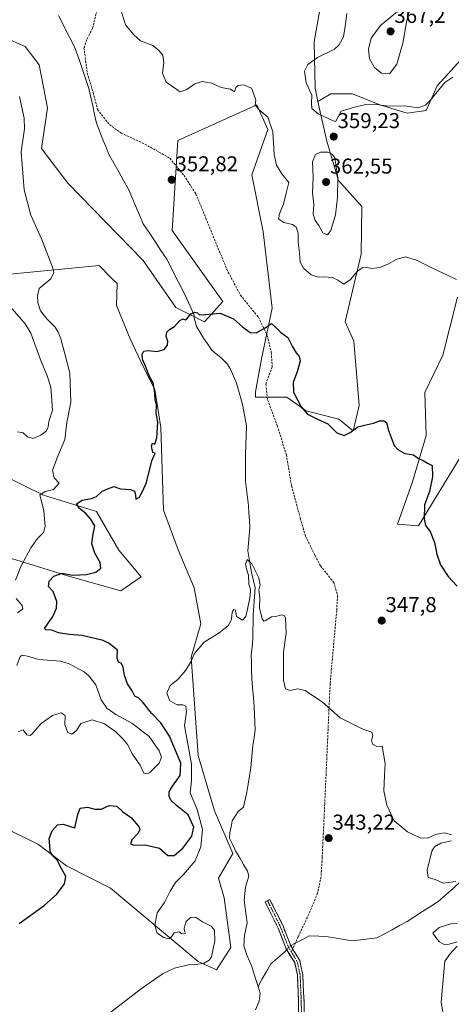
# Model space of a CAD drawing. Units: metres. Extents: x 614880 to 618349, y 4692364 to 4694735.
# Drawn here: x 617190 to 617391, y 4692876 to 4693335 of the extents above; entities that cross this region are included whole.
import ezdxf
from ezdxf.enums import TextEntityAlignment as Align

# ---------------------------------------------------------------- set-up
doc = ezdxf.new("R2010")
doc.units = ezdxf.units.M
doc.header["$MEASUREMENT"] = 0
doc.linetypes.add('TRAZO_Y_PUNTO', pattern=[1, 0.5, -0.25, 0, -0.25])
doc.linetypes.add('TRAZOSX2', pattern=[1.5, 1, -0.5])
for name, color, linetype, lineweight in [('Camino', 19, 'TRAZOSX2', 0), ('Camino Cxs', 19, 'Continuous', 0), ('Camino eje', 19, 'TRAZO_Y_PUNTO', 0), ('Carátula', 7, 'Continuous', 5), ('Corriente natural lineal', 142, 'Continuous', 13), ('Corriente natural lineal oculto', 19, 'TRAZO_Y_PUNTO', 13), ('Cultivos herbáceos CxS', 92, 'Continuous', 0), ('Curva de nivel maestra', 36, 'Continuous', 30), ('Curva de nivel normal', 36, 'Continuous', 0), ('Matorral CxS', 135, 'Continuous', 0), ('Pastizal CxS', 92, 'Continuous', 0), ('Punto de cota en terreno', 7, 'Continuous', 0), ('Rótulo de punto de cota en terreno', 19, 'Continuous', 0), ('Senda', 19, 'TRAZOSX2', 0)]:
    doc.layers.add(name, color=color, linetype=linetype, lineweight=lineweight)
doc.styles.add('Arial', font='txt', dxfattribs={"height": 0.2})

# ---------------------------------------------------------------- blocks, each defined once
blk = doc.blocks.new('*U153')
at = {"layer": 'Matorral CxS', "color": 135, "linetype": 'Continuous', "lineweight": 0}
for points in [[(617399.6973, 4693137.9213, 353.0164), (617375.9721, 4693098.9969, 349.6443), (617366.1801, 4693099.6571, 348.516), (617373.2751, 4693119.4041, 349.4742), (617379.6355, 4693141.0283, 350.5108), (617378.9775, 4693161.0601, 351.5305), (617387.3575, 4693178.4685, 352.7094), (617394.1859, 4693205.3679, 353.9062)], [(617397.4455, 4693317.8373, 360.4471), (617384.7253, 4693303.8459, 359.9448), (617379.6373, 4693292.3977, 359.6654), (617370.7327, 4693291.1259, 359.7841), (617358.0129, 4693294.9423, 359.7725), (617345.2925, 4693300.0305, 360.5146), (617335.1167, 4693300.0307, 360.8385), (617329.2095, 4693296.5557, 360.8702), (617327.8397, 4693302.6799, 360.649), (617327.4559, 4693324.2735, 358.2761), (617332.6393, 4693354.2275, 359.8743)]]:
    blk.add_polyline3d(points, dxfattribs=at)
blk = doc.blocks.new('*U173')
at = {"layer": 'Curva de nivel normal', "color": 36, "linetype": 'Continuous', "lineweight": 0}
blk.add_polyline3d([(617366.26, 4693338.4, 365), (617358.36, 4693331.84, 365), (617353.94, 4693325.94, 365), (617352.7, 4693320.86, 365), (617353.26, 4693316.34, 365), (617355.47, 4693312.28, 365), (617358.8, 4693309.64, 365), (617362.57, 4693309.42, 365), (617365.9, 4693313.91, 365), (617368.76, 4693323.63, 365), (617370.58, 4693334.19, 365), (617371.71, 4693338.27, 365)], dxfattribs=at)
blk = doc.blocks.new('*U175')
at = {"layer": 'Curva de nivel normal', "color": 36, "linetype": 'Continuous', "lineweight": 0}
for points in [[(617189.64, 4693002.98, 355), (617191.87, 4693003.88, 355), (617193.57, 4693001.68, 355), (617195.18, 4693001.32, 355), (617196.2, 4693002, 355), (617200.3, 4693006.86, 355), (617205.64, 4693010.63, 355), (617209.66, 4693011.92, 355), (617211.55, 4693010.59, 355), (617211.41, 4693006.26, 355), (617212.79, 4693002.64, 355), (617214.56, 4693001.9, 355), (617216.74, 4693003.57, 355), (617218.84, 4693006.92, 355), (617224.06, 4693008.59, 355), (617229.83, 4693006.68, 355), (617235.08, 4693002.93, 355), (617238.38, 4692999.76, 355), (617240.61, 4692996.9, 355), (617242.72, 4692992.82, 355), (617246.49, 4692987.46, 355), (617248.15, 4692983.72, 355), (617249.65, 4692983.42, 355), (617250.84, 4692984.13, 355), (617255.2, 4692988.48, 355), (617256.34, 4692991.15, 355), (617255.3, 4692994.16, 355), (617250.63, 4693000.89, 355), (617242.54, 4693007.1, 355), (617235.06, 4693011.01, 355), (617230.88, 4693013.97, 355), (617228.23, 4693017.97, 355), (617225.72, 4693024.87, 355), (617222.7, 4693028.99, 355), (617220.28, 4693030.93, 355), (617213.34, 4693034.67, 355), (617209.39, 4693035.92, 355), (617199.18, 4693036.71, 355), (617193.98, 4693038.29, 355), (617191.49, 4693038.68, 355), (617190.52, 4693038.11, 355), (617189.02, 4693033.94, 355)], [(617189.29, 4693058.49, 355), (617191.83, 4693060.32, 355), (617191.42, 4693061.8, 355), (617188.67, 4693065.13, 355)], [(617188.39, 4693073.58, 355), (617190.98, 4693080.29, 355), (617195.46, 4693088.69, 355), (617198.58, 4693093.09, 355), (617201.43, 4693095.78, 355), (617202.16, 4693098.59, 355), (617201.51, 4693105.97, 355), (617200.29, 4693110.96, 355), (617199.76, 4693113.23, 355), (617202.17, 4693114.9, 355), (617206.02, 4693115.84, 355), (617208.63, 4693118.8, 355), (617206.4, 4693121.26, 355), (617205.65, 4693124.87, 355), (617208.05, 4693131.36, 355), (617211.31, 4693139.2, 355), (617212.34, 4693147.08, 355), (617214.14, 4693156.48, 355), (617213.68, 4693169.97, 355), (617211.14, 4693179.64, 355), (617209.54, 4693186.07, 355), (617208.18, 4693189.11, 355), (617206.85, 4693191.5, 355), (617203.11, 4693195.14, 355), (617200.08, 4693199.03, 355), (617198.82, 4693202.93, 355), (617198.57, 4693206.01, 355), (617199.4, 4693209.49, 355), (617204.78, 4693213.94, 355), (617206.16, 4693216.87, 355), (617205.62, 4693219.4, 355), (617200.46, 4693232.52, 355), (617195.54, 4693243.6, 355), (617192.44, 4693255.43, 355), (617190.96, 4693273.02, 355), (617192.61, 4693283.82, 355), (617192.43, 4693288.73, 355), (617190.3, 4693298.85, 355)], [(617237.22, 4693339.61, 355), (617239.54, 4693332.15, 355), (617243.4, 4693327.56, 355), (617246.6, 4693324.84, 355), (617252.32, 4693322.53, 355), (617255.06, 4693320.27, 355), (617256.93, 4693318.14, 355), (617257.36, 4693314.56, 355), (617256.81, 4693309.64, 355), (617258.54, 4693305.58, 355), (617261.96, 4693303.12, 355), (617265.11, 4693301.06, 355), (617268.18, 4693302.03, 355), (617271.81, 4693304.8, 355), (617275.3, 4693305.89, 355), (617279.81, 4693305.1, 355), (617284.2, 4693303.02, 355), (617288.51, 4693302.2, 355), (617289.96, 4693301.1, 355), (617290.49, 4693301.44, 355), (617290.9, 4693303.01, 355), (617292.1, 4693304.04, 355), (617294.5, 4693304.21, 355), (617298.28, 4693302.73, 355), (617299.46, 4693299.51, 355), (617300.31, 4693297.12, 355), (617300.01, 4693294.92, 355), (617301.6, 4693292.84, 355), (617305.79, 4693289.17, 355), (617308.16, 4693282.36, 355), (617308.88, 4693271.82, 355), (617309.83, 4693266.9, 355), (617312.41, 4693262.83, 355), (617315.66, 4693258.87, 355), (617314.4, 4693253.87, 355), (617313.11, 4693248.64, 355), (617311.09, 4693243.86, 355), (617310.91, 4693241.67, 355), (617313.27, 4693240.13, 355), (617317.37, 4693239.24, 355), (617319.07, 4693237.94, 355), (617319.99, 4693235.22, 355), (617320.04, 4693231.04, 355), (617320.61, 4693226.06, 355), (617320.92, 4693221.65, 355), (617322.47, 4693218.86, 355), (617325.97, 4693215.82, 355), (617329.22, 4693214.74, 355), (617331.87, 4693214.94, 355), (617333.98, 4693214.71, 355), (617336.06, 4693214.61, 355), (617338.5, 4693213.31, 355), (617341.29, 4693211.43, 355), (617344.35, 4693213.57, 355), (617347.63, 4693217.58, 355), (617349.74, 4693219.04, 355), (617351.93, 4693219.16, 355), (617354.32, 4693218.77, 355), (617357.99, 4693219.2, 355), (617361.99, 4693220.86, 355), (617365.99, 4693223.15, 355), (617369.99, 4693224.21, 355), (617375.08, 4693222.66, 355), (617383.54, 4693218.42, 355), (617389.14, 4693215.79, 355), (617393.74, 4693213.6, 355)]]:
    blk.add_polyline3d(points, dxfattribs=at)
blk = doc.blocks.new('*U177')
at = {"layer": 'Curva de nivel normal', "color": 36, "linetype": 'Continuous', "lineweight": 0}
for points in [[(617387.67, 4692870.79, 345), (617386.51, 4692877.05, 345), (617387.66, 4692889.42, 345), (617388.2, 4692896.25, 345), (617390.61, 4692899.52, 345), (617394.08, 4692903.2, 345)], [(617393.99, 4692905.22, 345), (617390.32, 4692904.17, 345), (617387.92, 4692904, 345), (617385.74, 4692905.28, 345), (617384.04, 4692907.29, 345), (617382.74, 4692909.33, 345), (617385.57, 4692911.88, 345), (617391.14, 4692913.62, 345), (617393.96, 4692913.79, 345)], [(617393.45, 4692933.34, 345), (617387.5, 4692932.55, 345), (617383.78, 4692934.2, 345), (617380.59, 4692935.21, 345), (617380.06, 4692938.54, 345), (617382.26, 4692947.46, 345), (617383.46, 4692949.38, 345), (617386.45, 4692951.14, 345), (617391.36, 4692952.31, 345)], [(617391.32, 4692955.04, 345), (617387.89, 4692955.99, 345), (617383.99, 4692955.27, 345), (617380.24, 4692953.5, 345), (617376.84, 4692953.65, 345), (617370.94, 4692956.49, 345), (617364.66, 4692961.54, 345), (617361.22, 4692968.79, 345), (617359.84, 4692975.48, 345), (617360.13, 4692982.7, 345), (617360.54, 4692988.25, 345), (617359.13, 4692996.29, 345), (617356.68, 4692996.11, 345), (617354.62, 4692997.25, 345), (617354.06, 4692999.07, 345), (617354.7, 4693001.12, 345), (617354.32, 4693002.85, 345), (617350.16, 4693004.28, 345), (617339.51, 4693009.52, 345), (617331.36, 4693016.82, 345), (617323.31, 4693022.18, 345), (617319.65, 4693023.08, 345), (617316.31, 4693022.28, 345), (617314.15, 4693023.02, 345), (617313.22, 4693027, 345), (617313.21, 4693031.96, 345), (617313.22, 4693040.04, 345), (617314.36, 4693048.96, 345), (617314.08, 4693055.94, 345), (617313.66, 4693057.01, 345), (617312.34, 4693057.47, 345), (617309.5, 4693056.68, 345), (617307.5, 4693056.5, 345), (617304.56, 4693054.69, 345), (617303.98, 4693054.49, 345), (617303.24, 4693055.65, 345), (617302, 4693060.82, 345), (617302.12, 4693065.47, 345), (617301.74, 4693068.97, 345), (617302.23, 4693071.5, 345), (617301.69, 4693074.76, 345), (617298.39, 4693081.27, 345), (617296.2, 4693083.29, 345), (617295.5, 4693081.26, 345), (617295.92, 4693078.88, 345), (617296.92, 4693075.96, 345), (617297.08, 4693071.7, 345), (617297.78, 4693069.15, 345), (617297.7, 4693066.21, 345), (617296.33, 4693060.09, 345), (617295.65, 4693056.68, 345), (617294.13, 4693055.01, 345), (617292.76, 4693055.8, 345), (617291.32, 4693056.65, 345), (617290.99, 4693058.79, 345), (617290.68, 4693059.84, 345), (617289.96, 4693059.9, 345), (617289.22, 4693058.65, 345), (617288.97, 4693055.4, 345), (617287.52, 4693052.45, 345), (617283.24, 4693049.07, 345), (617276.2, 4693044.83, 345), (617271.64, 4693039.49, 345), (617269.9, 4693035.31, 345), (617267.66, 4693031.72, 345), (617263.98, 4693027.42, 345), (617260.37, 4693024.54, 345), (617258.84, 4693021.07, 345), (617260.29, 4693017.4, 345), (617263.72, 4693015.56, 345), (617266.35, 4693015.52, 345), (617267.75, 4693014.92, 345), (617268.02, 4693012.53, 345), (617267, 4693005.74, 345), (617268.51, 4692998.19, 345), (617270.25, 4692987.91, 345), (617270.25, 4692980.19, 345), (617269.77, 4692974.58, 345), (617272.93, 4692966.82, 345), (617275.46, 4692957.48, 345), (617274.72, 4692949.48, 345), (617271.98, 4692942.9, 345), (617266.59, 4692936.5, 345), (617262.94, 4692932.9, 345), (617260.31, 4692928.81, 345), (617257.77, 4692923.47, 345), (617254.29, 4692918.65, 345), (617253.28, 4692912.83, 345), (617254.38, 4692909.21, 345), (617257.48, 4692907.2, 345), (617259.76, 4692906.68, 345), (617260.94, 4692907.5, 345), (617262.29, 4692909.48, 345), (617264.52, 4692909.81, 345), (617265.88, 4692909.02, 345), (617267.49, 4692909.24, 345), (617267.12, 4692910.12, 345), (617266.94, 4692911.64, 345), (617267.81, 4692914.74, 345), (617269.92, 4692916.55, 345), (617272.23, 4692916.66, 345), (617275.45, 4692914.48, 345), (617279.4, 4692912.52, 345), (617281.1, 4692910.6, 345), (617281.18, 4692905.75, 345), (617279.56, 4692898.2, 345), (617278.52, 4692896.65, 345), (617275.87, 4692895.19, 345), (617271.84, 4692894.63, 345), (617268.69, 4692894.52, 345), (617262.44, 4692892.96, 345), (617257.05, 4692890.52, 345), (617247.04, 4692883.48, 345), (617217.97, 4692861.14, 345)]]:
    blk.add_polyline3d(points, dxfattribs=at)
blk = doc.blocks.new('*U179')
at = {"layer": 'Curva de nivel maestra', "color": 36, "linetype": 'Continuous', "lineweight": 30}
blk.add_polyline3d([(617190.01, 4692913.81, 350), (617201.78, 4692922.14, 350), (617207.57, 4692927.42, 350), (617211.14, 4692932.27, 350), (617211.82, 4692935.6, 350), (617209.45, 4692939.86, 350), (617207.91, 4692943.15, 350), (617205.8, 4692945.19, 350), (617204.48, 4692947.27, 350), (617204.4, 4692949.96, 350), (617204.02, 4692953.27, 350), (617205.44, 4692956.98, 350), (617207.86, 4692959.7, 350), (617210.64, 4692960.02, 350), (617215.97, 4692958.23, 350), (617217.32, 4692964.58, 350), (617218.49, 4692967.41, 350), (617221.9, 4692967.97, 350), (617225.34, 4692966.94, 350), (617228.23, 4692967, 350), (617231.95, 4692968.74, 350), (617235.56, 4692968.46, 350), (617238.35, 4692965.68, 350), (617242.37, 4692962.92, 350), (617245.96, 4692958.61, 350), (617246.28, 4692957.52, 350), (617245.46, 4692955.75, 350), (617242.57, 4692952.67, 350), (617241.84, 4692950.87, 350), (617243.48, 4692950.23, 350), (617248.52, 4692950.32, 350), (617255.48, 4692948.89, 350), (617259.35, 4692945.48, 350), (617262.22, 4692945.42, 350), (617266.21, 4692948.78, 350), (617270.55, 4692954.45, 350), (617271.48, 4692958.62, 350), (617268.79, 4692964.36, 350), (617263.29, 4692968.75, 350), (617260.73, 4692971.13, 350), (617259.95, 4692973.06, 350), (617259.98, 4692975.13, 350), (617261.54, 4692977.72, 350), (617265.09, 4692982.72, 350), (617265.4, 4692988.47, 350), (617260.13, 4693001.05, 350), (617256.03, 4693007.19, 350), (617251.74, 4693011.66, 350), (617247.52, 4693016.94, 350), (617245.72, 4693018.66, 350), (617243.9, 4693019.57, 350), (617242.62, 4693022.14, 350), (617240.52, 4693025.32, 350), (617239.11, 4693029.26, 350), (617238.53, 4693033.18, 350), (617237.77, 4693034.8, 350), (617236.36, 4693035.51, 350), (617235.73, 4693037.25, 350), (617235.91, 4693041.1, 350), (617231.89, 4693044.36, 350), (617229.24, 4693045.6, 350), (617219.41, 4693047.9, 350), (617213.3, 4693048.29, 350), (617208.38, 4693049.14, 350), (617205.27, 4693050.3, 350), (617202.44, 4693050.52, 350), (617201.85, 4693051.15, 350), (617205.81, 4693056.77, 350), (617207.49, 4693060.6, 350), (617207.58, 4693063.77, 350), (617205.9, 4693068.36, 350), (617203.78, 4693070.64, 350), (617204.12, 4693073.11, 350), (617206.29, 4693075.55, 350), (617210.04, 4693076.89, 350), (617214.93, 4693076.02, 350), (617221.38, 4693076.26, 350), (617225.72, 4693077.29, 350), (617228.04, 4693079.2, 350), (617227.75, 4693081.85, 350), (617225.32, 4693086.17, 350), (617223.92, 4693090.57, 350), (617224.3, 4693094.31, 350), (617225.35, 4693098.99, 350), (617223.32, 4693102.18, 350), (617221.18, 4693104.7, 350), (617218.14, 4693107.01, 350), (617216.81, 4693109.19, 350), (617219.48, 4693110.91, 350), (617223.77, 4693111.62, 350), (617226.09, 4693112.66, 350), (617228.51, 4693114.86, 350), (617231.69, 4693116.3, 350), (617234.1, 4693117.17, 350), (617237.28, 4693116.23, 350), (617241.93, 4693115.78, 350), (617243.85, 4693115.03, 350), (617244.29, 4693113.42, 350), (617244.39, 4693111.42, 350), (617245.9, 4693112.08, 350), (617247.54, 4693114.9, 350), (617249.35, 4693119.16, 350), (617251.86, 4693129.19, 350), (617253.4, 4693132.74, 350), (617252.26, 4693133.05, 350), (617251.67, 4693136.1, 350), (617252.14, 4693137.36, 350), (617253.28, 4693136.9, 350), (617254.11, 4693139.97, 350), (617254.66, 4693147.17, 350), (617253.82, 4693151.32, 350), (617254.01, 4693155.16, 350), (617253.45, 4693157.82, 350), (617253.14, 4693162.12, 350), (617252.45, 4693165.46, 350), (617250.94, 4693168.09, 350), (617248.96, 4693173.3, 350), (617247.52, 4693176.51, 350), (617247.31, 4693178.94, 350), (617248.11, 4693180.33, 350), (617250.16, 4693180.57, 350), (617254.3, 4693180.1, 350), (617257.65, 4693181.07, 350), (617259.21, 4693183.04, 350), (617259.28, 4693184.85, 350), (617258.53, 4693187.09, 350), (617258.81, 4693189.06, 350), (617260.15, 4693190.38, 350), (617262.4, 4693191.72, 350), (617264.88, 4693194.57, 350), (617266.35, 4693195.34, 350), (617267.3, 4693194.78, 350), (617268.21, 4693195.39, 350), (617269.98, 4693197.63, 350), (617271.85, 4693198.47, 350), (617273.09, 4693198.18, 350), (617274.06, 4693197.25, 350), (617276.89, 4693197.34, 350), (617283.69, 4693197.91, 350), (617289.9, 4693195.35, 350), (617294.14, 4693191.56, 350), (617297.67, 4693188.96, 350), (617300.48, 4693188.72, 350), (617304.63, 4693191.14, 350), (617307.59, 4693193.18, 350), (617309.06, 4693191.72, 350), (617311.79, 4693189.06, 350), (617315.15, 4693186.65, 350), (617317.24, 4693182.66, 350), (617319.02, 4693179.49, 350), (617320.46, 4693177.81, 350), (617320.85, 4693175.71, 350), (617319.7, 4693171.03, 350), (617317.59, 4693165.67, 350), (617317.82, 4693161.18, 350), (617321.33, 4693154.32, 350), (617324.38, 4693150.93, 350), (617329.02, 4693148.56, 350), (617333.86, 4693146.42, 350), (617338.04, 4693142.23, 350), (617341.39, 4693141.05, 350), (617344.25, 4693142.41, 350), (617347.73, 4693145, 350), (617350.89, 4693145.81, 350), (617355.11, 4693146.75, 350), (617357.92, 4693147.77, 350), (617359.9, 4693147.89, 350), (617361.19, 4693146.98, 350), (617361.86, 4693143.84, 350), (617364.76, 4693136.32, 350), (617366.32, 4693134.49, 350), (617369.71, 4693132.63, 350), (617373.66, 4693131.98, 350), (617376.05, 4693130.31, 350), (617378.23, 4693129.32, 350), (617380.21, 4693128.17, 350), (617382.42, 4693127.05, 350), (617382.53, 4693121.7, 350), (617381.06, 4693114.85, 350), (617378.82, 4693108.72, 350), (617378.59, 4693102.16, 350), (617379.33, 4693099.1, 350), (617381.52, 4693096.27, 350), (617383.39, 4693091.17, 350), (617384.48, 4693085.72, 350), (617386.25, 4693080.75, 350), (617389.9, 4693075.4, 350), (617394.03, 4693070.81, 350)], dxfattribs=at)
blk = doc.blocks.new('5PATER')
at = {"layer": 'Carátula', "linetype": 'Continuous', "lineweight": 5}
h = blk.add_hatch(color=250, dxfattribs=at)
edge = h.paths.add_edge_path()
edge.add_ellipse((0, 0.01), major_axis=(-1.33, -1.34), ratio=0.999422, start_angle=0, end_angle=360)

msp = doc.modelspace()

# ---------------------------------------------------------------- linework, layer by layer
at = {"layer": 'Camino', "color": 19, "linetype": 'TRAZOSX2', "lineweight": 0}
for points in [[(617320.25, 4692857.8), (617320.19, 4692877.36), (617319.62, 4692889.81), (617318.36, 4692895.54), (617314.29, 4692902.25), (617310.64, 4692911.56), (617304.59, 4692923.8), (617305.72, 4692924.36)], [(617305.72, 4692924.36), (617306.85, 4692924.91), (617312.94, 4692912.58), (617316.55, 4692903.37), (617317.44, 4692901.9)], [(617317.44, 4692901.9), (617320.72, 4692896.49), (617322.11, 4692890.13), (617322.7, 4692877.42), (617322.76, 4692857.86)]]:
    msp.add_lwpolyline(points, dxfattribs=at)
at = {"layer": 'Camino Cxs', "color": 19, "linetype": 'Continuous', "lineweight": 0}
msp.add_polyline3d([(617320.21, 4692872.47, 341.57), (617320.19, 4692877.36, 341.57), (617320, 4692881.51, 341.59), (617319.81, 4692885.66, 341.61), (617319.62, 4692889.81, 341.63), (617318.99, 4692892.68, 341.66), (617318.36, 4692895.54, 341.69), (617316.33, 4692898.9, 341.7), (617314.29, 4692902.25, 341.76), (617312.47, 4692906.91, 341.8), (617310.64, 4692911.56, 341.81), (617308.62, 4692915.64, 341.85), (617306.61, 4692919.72, 341.88), (617304.59, 4692923.8, 341.95), (617306.85, 4692924.91, 342), (617308.88, 4692920.8, 341.92), (617310.91, 4692916.69, 341.85), (617312.94, 4692912.58, 341.84), (617314.75, 4692907.98, 341.87), (617316.55, 4692903.37, 341.78), (617318.64, 4692899.93, 341.74), (617320.72, 4692896.49, 341.7), (617321.42, 4692893.31, 341.64), (617322.11, 4692890.13, 341.62), (617322.31, 4692885.89, 341.6), (617322.5, 4692881.66, 341.59), (617322.7, 4692877.42, 341.58), (617322.72, 4692872.53, 341.61)], dxfattribs=at)
at = {"layer": 'Camino eje', "color": 19, "linetype": 'TRAZO_Y_PUNTO', "lineweight": 0}
for points in [[(617305.72, 4692924.36), (617308.75, 4692918.24), (617311.79, 4692912.07), (617315.42, 4692902.81), (617316.81, 4692900.52)], [(617316.81, 4692900.52), (617319.54, 4692896.02), (617320.24, 4692892.84), (617320.87, 4692889.97), (617321.16, 4692883.62), (617321.45, 4692877.39), (617321.51, 4692857.83)]]:
    msp.add_lwpolyline(points, dxfattribs=at)
at = {"layer": 'Corriente natural lineal', "color": 142, "linetype": 'Continuous', "lineweight": 13}
for points in [[(617208.38, 4693336.53, 353.78), (617210.34, 4693332.69, 353.67), (617212.29, 4693328.84, 353.58), (617214.25, 4693325, 353.48), (617216.21, 4693321.16, 353.34), (617217.8, 4693316.53, 353.2), (617219.39, 4693311.9, 353.12), (617220.98, 4693307.27, 353.07), (617222.57, 4693302.64, 353.02), (617223.45, 4693298.6, 352.95), (617224.33, 4693294.56, 352.91), (617225.21, 4693290.52, 352.87), (617226.09, 4693286.48, 352.78), (617227.52, 4693282.84, 352.65), (617228.95, 4693279.19, 352.53), (617230.37, 4693275.55, 352.39), (617231.8, 4693271.9, 352.28), (617234.1, 4693267.83, 352.27), (617236.41, 4693263.76, 352.2), (617238.71, 4693259.69, 352.22), (617241.01, 4693255.62, 352.13), (617242.73, 4693251.62, 351.95), (617244.45, 4693247.62, 351.8), (617246.16, 4693243.61, 351.71), (617247.88, 4693239.61, 351.53), (617250.6, 4693235.48, 351.48), (617253.33, 4693231.35, 351.41), (617256.05, 4693227.21, 351.28), (617258.77, 4693223.08, 351.02), (617260.62, 4693219.52, 350.66), (617262.46, 4693215.95, 350.51), (617264.31, 4693212.39, 350.47), (617266.15, 4693208.82, 350.39), (617267.97, 4693204.88, 350.3), (617269.8, 4693200.94, 350.2), (617271.62, 4693197, 349.7), (617271.61, 4693195.66, 349.33), (617272.68, 4693191.72, 348.55), (617274.3, 4693189, 348.12), (617275.92, 4693186.27, 347.79), (617277.88, 4693183.46, 347.94), (617279.83, 4693180.65, 347.81), (617281.87, 4693178.97, 347.29), (617283.91, 4693177.28, 347.42), (617286.99, 4693174.34, 347.63), (617288.49, 4693171.82, 347.65), (617289.86, 4693168.6, 347.13), (617291.22, 4693165.37, 346.81), (617292.18, 4693162.07, 346.75), (617293.14, 4693158.78, 347.06), (617294.1, 4693155.48, 347.37), (617294.7, 4693152.16, 347.34), (617295.3, 4693148.84, 346.95), (617295.9, 4693145.52, 346.58), (617295.77, 4693141.08, 346.45), (617295.63, 4693136.65, 346.49), (617295.5, 4693132.21, 346.36), (617295.51, 4693127.97, 346.19), (617295.52, 4693123.74, 346.2), (617295.53, 4693119.5, 346.09), (617295.99, 4693115.82, 345.85), (617296.44, 4693112.13, 345.61), (617296.9, 4693108.45, 345.66), (617297.08, 4693104.96, 345.57), (617297.26, 4693101.48, 345.57), (617297.44, 4693097.99, 345.6), (617297.14, 4693094.42, 345.52), (617296.85, 4693090.85, 345.33), (617296.55, 4693087.28, 345.1), (617297.16, 4693083.56, 344.99), (617297.77, 4693079.83, 344.95), (617298.48, 4693076.56, 345.02), (617299.2, 4693073.3, 344.9), (617299.91, 4693070.03, 345.21), (617299.61, 4693065.82, 344.86), (617299.31, 4693061.61, 344.56), (617299.01, 4693057.4, 344.62), (617298.97, 4693053.77, 344.13), (617298.92, 4693050.15, 344.17), (617298.88, 4693046.52, 344.14), (617298.49, 4693042.63, 343.89), (617298.09, 4693038.74, 343.28), (617298.19, 4693035.17, 343.23), (617298.28, 4693031.6, 343.19), (617298.38, 4693028.03, 343.12), (617298.78, 4693023.57, 343.17), (617299.17, 4693019.1, 342.86), (617299.57, 4693014.64, 342.72), (617299.72, 4693011.1, 342.66), (617299.87, 4693007.55, 342.6), (617300.02, 4693004.01, 342.51), (617299.42, 4693000.34, 342.73), (617298.82, 4692996.66, 342.84), (617298.55, 4692993.2, 342.76), (617298.29, 4692989.74, 342.86), (617298.02, 4692986.28, 342.68), (617297.36, 4692982.49, 342.24), (617296.7, 4692978.71, 342.02), (617296.04, 4692974.92, 342.07), (617295.27, 4692971.45, 342.23), (617294.5, 4692967.98, 342.28), (617292.07, 4692965.98, 342.12), (617290.68, 4692963.77, 341.97), (617289.29, 4692961.56, 342.12), (617288.73, 4692958.8, 342.13), (617288.17, 4692956.04, 342.13), (617288.08, 4692953.45, 342.16), (617289.53, 4692950.39, 342.2), (617290.98, 4692947.33, 342), (617292.78, 4692944.28, 342.06), (617294.58, 4692941.23, 342.04), (617296.38, 4692938.18, 341.79), (617296.95, 4692935.84, 341.81), (617296.23, 4692933.29, 341.76), (617295.51, 4692930.74, 341.82), (617295.16, 4692927.69, 341.84), (617294.81, 4692924.64, 341.8), (617295.3, 4692921.09, 341.73), (617295.78, 4692917.55, 341.67), (617296.27, 4692914, 341.59), (617295.63, 4692911.08, 341.6), (617294.98, 4692908.15, 341.61), (617294.71, 4692903.3, 341.62), (617296.2, 4692898.69, 341.58), (617297.28, 4692896.18, 341.59), (617298.35, 4692893.66, 341.6), (617299.82, 4692889.06, 341.71), (617301.29, 4692884.46, 341.48)], [(617397.97, 4692934.63, 344.85), (617395.78, 4692933.44, 344.54), (617392.25, 4692930.28, 344.58), (617388.72, 4692927.11, 344.3), (617385.19, 4692923.95, 344.12), (617381.56, 4692921.65, 344.06), (617377.94, 4692919.34, 343.8), (617374.31, 4692917.04, 343.66), (617370.68, 4692914.73, 343.59), (617367.18, 4692912.8, 343.47), (617363.68, 4692910.87, 343.37), (617360.17, 4692908.94, 343.18), (617356.67, 4692907.01, 342.85), (617352.82, 4692906.55, 342.65), (617348.97, 4692906.1, 342.52), (617345.12, 4692905.64, 342.42), (617341.41, 4692906.3, 342.31), (617337.71, 4692906.96, 342.09), (617334, 4692907.62, 341.98), (617329.53, 4692907.81, 341.92), (617325.05, 4692908, 341.9), (617321.65, 4692906.22, 341.91), (617318.25, 4692904.43, 341.83), (617316.5, 4692903.49, 341.78)], [(617314.69, 4692901.59, 341.75), (617313.77, 4692900.62, 341.73), (617310.54, 4692897.79, 341.71), (617307.3, 4692894.96, 341.68), (617305.3, 4692891.46, 341.62), (617303.29, 4692887.96, 341.54), (617301.29, 4692884.46, 341.48)], [(617301.29, 4692884.46, 341.48), (617302.31, 4692881.26, 341.45), (617301.79, 4692877.58, 341.46), (617300.06, 4692873.49, 341.57)]]:
    msp.add_polyline3d(points, dxfattribs=at)
at = {"layer": 'Corriente natural lineal oculto', "color": 19, "linetype": 'TRAZO_Y_PUNTO', "lineweight": 13}
msp.add_polyline3d([(617316.5, 4692903.49, 341.78), (617314.69, 4692901.59, 341.75)], dxfattribs=at)
at = {"layer": 'Cultivos herbáceos CxS', "color": 92, "linetype": 'Continuous', "lineweight": 0}
for points in [[(617177.64, 4693328.75, 355.42), (617192.82, 4693322.1, 354.49), (617199.46, 4693313.56, 353.66), (617203.26, 4693293.62, 353.5), (617200.41, 4693274.63, 354.19), (617212.75, 4693258.49, 353.01), (617247.86, 4693222.42, 351.26), (617263.04, 4693200.58, 350.14), (617276.33, 4693193.94, 348.48), (617284.87, 4693203.43, 350.12), (617261.34, 4693236.43, 351.48), (617263.88, 4693278.41, 353.12), (617300.77, 4693294.94, 354.99), (617305.86, 4693283.49, 355.07), (617298.46, 4693262.33, 353.34), (617303.69, 4693235.79, 352.22), (617307.92, 4693200.31, 350.47), (617302.9, 4693176.64, 349.42), (617300.18, 4693161.3, 348.66), (617300.12, 4693158.84, 348.59), (617314.76, 4693158.84, 349.71), (617323.67, 4693152.48, 350), (617338.93, 4693148.66, 350.73), (617345.66, 4693143.15, 349.77), (617348.45, 4693155.01, 350.39), (617345.87, 4693184.89, 352.37), (617341.81, 4693193.93, 353.01), (617349.39, 4693225.43, 355.26), (617349.67, 4693247.69, 356.82), (617338.77, 4693259.68, 359.3), (617333.36, 4693278, 359.45), (617329.21, 4693296.56, 360.87), (617335.12, 4693300.03, 360.84), (617345.29, 4693300.03, 360.51), (617358.01, 4693294.94, 359.77), (617370.73, 4693291.13, 359.78), (617379.64, 4693292.4, 359.67), (617384.73, 4693303.85, 359.94), (617397.45, 4693317.84, 360.45)], [(617329.21, 4693296.56, 360.87), (617333.36, 4693278, 359.45), (617338.77, 4693259.68, 359.3), (617349.67, 4693247.69, 356.82), (617349.39, 4693225.43, 355.26), (617341.81, 4693193.93, 353.01), (617345.87, 4693184.89, 352.37), (617348.45, 4693155.01, 350.39), (617345.66, 4693143.15, 349.77), (617338.93, 4693148.66, 350.73), (617323.67, 4693152.48, 350), (617314.76, 4693158.84, 349.71), (617300.12, 4693158.84, 348.59), (617300.18, 4693161.3, 348.66), (617302.9, 4693176.64, 349.42), (617307.92, 4693200.31, 350.47), (617303.69, 4693235.79, 352.22), (617298.46, 4693262.33, 353.34), (617305.86, 4693283.49, 355.07), (617300.77, 4693294.94, 354.99), (617263.88, 4693278.41, 353.12), (617261.34, 4693236.43, 351.48), (617284.87, 4693203.43, 350.12), (617276.33, 4693193.94, 348.48), (617263.04, 4693200.58, 350.14), (617247.86, 4693222.42, 351.26), (617212.75, 4693258.49, 353.01), (617200.41, 4693274.63, 354.19), (617203.26, 4693293.62, 353.5), (617199.46, 4693313.56, 353.66), (617192.82, 4693322.1, 354.49), (617177.64, 4693328.75, 355.42)], [(617397.45, 4693317.84, 360.45), (617384.73, 4693303.85, 359.94), (617379.64, 4693292.4, 359.67), (617370.73, 4693291.13, 359.78), (617358.01, 4693294.94, 359.77), (617345.29, 4693300.03, 360.51), (617335.12, 4693300.03, 360.84), (617329.21, 4693296.56, 360.87)], [(617184.62, 4692957.73, 353.21), (617199.04, 4692950.47, 351.57), (617212.04, 4692940.68, 349.24), (617232.66, 4692930.18, 348.15), (617273.47, 4692896, 344.83), (617282.01, 4692892.2, 343.67), (617288.65, 4692902.65, 341.95), (617285.55, 4692925.66, 342.27), (617282.96, 4692934.93, 342.23), (617289.6, 4692946.32, 342.18), (617281.06, 4692966.26, 342.61), (617273.42, 4692992.06, 343.35), (617270.16, 4693037.74, 344.78), (617274.68, 4693053.36, 345.25), (617271.58, 4693070.02, 346.28), (617264.11, 4693087.82, 347.34), (617257.23, 4693106.19, 348.4), (617256.65, 4693125.13, 349.1), (617256.08, 4693144.65, 349.48), (617253.21, 4693162.44, 349.72), (617248.04, 4693172.78, 350.04), (617241.73, 4693185.98, 350.2), (617235.41, 4693201.48, 350.79), (617235.65, 4693211.72, 350.9), (617232.94, 4693214.46, 351.04), (617227.27, 4693220.21, 351.72), (617172.89, 4693214.82, 360.32)], [(617184.62, 4692957.73, 353.21), (617199.04, 4692950.47, 351.57), (617212.04, 4692940.68, 349.24), (617232.66, 4692930.18, 348.15), (617273.47, 4692896, 344.83), (617282.01, 4692892.2, 343.67), (617288.65, 4692902.65, 341.95), (617285.55, 4692925.66, 342.27), (617282.96, 4692934.93, 342.23), (617289.6, 4692946.32, 342.18), (617281.06, 4692966.26, 342.61), (617273.42, 4692992.06, 343.35), (617270.16, 4693037.74, 344.78), (617274.68, 4693053.36, 345.25), (617271.58, 4693070.02, 346.28), (617264.11, 4693087.82, 347.34), (617257.23, 4693106.19, 348.4), (617256.65, 4693125.13, 349.1), (617256.08, 4693144.65, 349.48), (617253.21, 4693162.44, 349.72), (617248.04, 4693172.78, 350.04), (617241.73, 4693185.98, 350.2), (617235.41, 4693201.48, 350.79), (617235.65, 4693211.72, 350.9), (617232.94, 4693214.46, 351.04), (617227.27, 4693220.21, 351.72), (617172.89, 4693214.82, 360.32)], [(617394.19, 4693205.37, 353.91), (617387.36, 4693178.47, 352.71), (617378.98, 4693161.06, 351.53), (617379.64, 4693141.03, 350.51), (617373.28, 4693119.4, 349.47), (617366.18, 4693099.66, 348.52), (617375.97, 4693099, 349.64), (617399.7, 4693137.92, 353.02)], [(617399.7, 4693137.92, 353.02), (617375.97, 4693099, 349.64), (617366.18, 4693099.66, 348.52), (617373.28, 4693119.4, 349.47), (617379.64, 4693141.03, 350.51), (617378.98, 4693161.06, 351.53), (617387.36, 4693178.47, 352.71), (617394.19, 4693205.37, 353.91)]]:
    msp.add_polyline3d(points, dxfattribs=at)
at = {"layer": 'Curva de nivel normal', "color": 36, "linetype": 'Continuous', "lineweight": 0}
for points in [[(617342.63, 4693337.42, 360), (617341.82, 4693331.5, 360), (617341.12, 4693326.59, 360), (617338.93, 4693322.68, 360), (617336.95, 4693320.86, 360), (617328.98, 4693317.03, 360), (617324.43, 4693313.74, 360), (617322.95, 4693310.57, 360), (617323.66, 4693305.18, 360), (617326.38, 4693299.51, 360), (617326.22, 4693295.53, 360), (617326.37, 4693293.25, 360), (617329.33, 4693290.8, 360), (617336.31, 4693287.46, 360), (617337.48, 4693287.26, 360), (617337.84, 4693287.96, 360), (617339.99, 4693292.08, 360), (617346.24, 4693293.81, 360), (617351.47, 4693295.18, 360), (617355.3, 4693295.3, 360), (617362.05, 4693294.33, 360), (617369.59, 4693294.47, 360), (617375.74, 4693293.5, 360), (617379.25, 4693294.85, 360), (617381.28, 4693296.76, 360), (617388.32, 4693305.34, 360), (617391.98, 4693307.9, 360)], [(617333.69, 4693234.41, 360), (617335.19, 4693236.48, 360), (617337.44, 4693243.71, 360), (617338.31, 4693251.81, 360), (617338.53, 4693260.99, 360), (617337.09, 4693270.29, 360), (617336.01, 4693271.82, 360), (617333.81, 4693272.92, 360), (617330.31, 4693272.92, 360), (617328, 4693271.76, 360), (617326.65, 4693268.42, 360), (617327, 4693261.26, 360), (617326.72, 4693254.02, 360), (617327.24, 4693248.77, 360), (617326.92, 4693244.12, 360), (617327.87, 4693241.14, 360), (617329.57, 4693238.72, 360), (617331.54, 4693235.3, 360), (617333.69, 4693234.41, 360)], [(617189.3, 4693142.64, 360), (617191.97, 4693142.21, 360), (617193.96, 4693140.4, 360), (617196.37, 4693139.64, 360), (617200.23, 4693141.16, 360), (617202.74, 4693143.14, 360), (617203.62, 4693145.07, 360), (617203.95, 4693147.48, 360), (617205.52, 4693152.84, 360), (617204.79, 4693163.5, 360), (617203.02, 4693169.25, 360), (617200.26, 4693175.48, 360), (617195.49, 4693188.62, 360), (617192.82, 4693193.03, 360), (617186.87, 4693199.97, 360)]]:
    msp.add_polyline3d(points, dxfattribs=at)
at = {"layer": 'Matorral CxS', "color": 135, "linetype": 'Continuous', "lineweight": 0}
for points in [[(617337.52, 4693365.75, 361.84), (617332.64, 4693354.23, 359.87), (617327.46, 4693324.27, 358.28), (617327.84, 4693302.68, 360.65), (617329.21, 4693296.56, 360.87)], [(617397.45, 4693317.84, 360.45), (617384.73, 4693303.85, 359.94), (617379.64, 4693292.4, 359.67), (617370.73, 4693291.13, 359.78), (617358.01, 4693294.94, 359.77), (617345.29, 4693300.03, 360.51), (617335.12, 4693300.03, 360.84), (617329.21, 4693296.56, 360.87)], [(617172.89, 4693214.82, 360.32), (617227.27, 4693220.21, 351.72), (617232.94, 4693214.46, 351.04), (617235.65, 4693211.72, 350.9), (617235.41, 4693201.48, 350.79), (617241.73, 4693185.98, 350.2), (617248.04, 4693172.78, 350.04), (617253.21, 4693162.44, 349.72), (617256.08, 4693144.65, 349.48), (617256.65, 4693125.13, 349.1), (617257.23, 4693106.19, 348.4), (617264.11, 4693087.82, 347.34), (617271.58, 4693070.02, 346.28), (617274.68, 4693053.36, 345.25), (617270.16, 4693037.74, 344.78), (617273.42, 4692992.06, 343.35), (617281.06, 4692966.26, 342.61), (617289.6, 4692946.32, 342.18), (617282.96, 4692934.93, 342.23), (617285.55, 4692925.66, 342.27), (617288.65, 4692902.65, 341.95), (617282.01, 4692892.2, 343.67), (617273.47, 4692896, 344.83), (617232.66, 4692930.18, 348.15), (617212.04, 4692940.68, 349.24), (617199.04, 4692950.47, 351.57), (617184.62, 4692957.73, 353.21)], [(617184.62, 4692957.73, 353.21), (617199.04, 4692950.47, 351.57), (617212.04, 4692940.68, 349.24), (617232.66, 4692930.18, 348.15), (617273.47, 4692896, 344.83), (617282.01, 4692892.2, 343.67), (617288.65, 4692902.65, 341.95), (617285.55, 4692925.66, 342.27), (617282.96, 4692934.93, 342.23), (617289.6, 4692946.32, 342.18), (617281.06, 4692966.26, 342.61), (617273.42, 4692992.06, 343.35), (617270.16, 4693037.74, 344.78), (617274.68, 4693053.36, 345.25), (617271.58, 4693070.02, 346.28), (617264.11, 4693087.82, 347.34), (617257.23, 4693106.19, 348.4), (617256.65, 4693125.13, 349.1), (617256.08, 4693144.65, 349.48), (617253.21, 4693162.44, 349.72), (617248.04, 4693172.78, 350.04), (617241.73, 4693185.98, 350.2), (617235.41, 4693201.48, 350.79), (617235.65, 4693211.72, 350.9), (617232.94, 4693214.46, 351.04), (617227.27, 4693220.21, 351.72), (617172.89, 4693214.82, 360.32)], [(617399.7, 4693137.92, 353.02), (617375.97, 4693099, 349.64), (617366.18, 4693099.66, 348.52), (617373.28, 4693119.4, 349.47), (617379.64, 4693141.03, 350.51), (617378.98, 4693161.06, 351.53), (617387.36, 4693178.47, 352.71), (617394.19, 4693205.37, 353.91)], [(617181.86, 4693122.89, 359.01), (617201.36, 4693113.24, 353.65), (617226.03, 4693105.65, 348.36), (617236.47, 4693087.61, 347.22), (617246.81, 4693075.2, 346.57), (617237.42, 4693068.62, 346.88), (617213.7, 4693075.27, 349.18), (617173.84, 4693087.61, 358.18)], [(617173.84, 4693087.61, 358.18), (617213.7, 4693075.27, 349.18), (617237.42, 4693068.62, 346.88), (617246.81, 4693075.2, 346.57), (617236.47, 4693087.61, 347.22), (617226.03, 4693105.65, 348.36), (617201.36, 4693113.24, 353.65), (617181.86, 4693122.89, 359.01)], [(617181.86, 4693122.89, 359.01), (617201.36, 4693113.24, 353.65), (617226.03, 4693105.65, 348.36), (617236.47, 4693087.61, 347.22), (617246.81, 4693075.2, 346.57), (617237.42, 4693068.62, 346.88), (617213.7, 4693075.27, 349.18), (617173.84, 4693087.61, 358.18)], [(617181.86, 4693122.89, 359.01), (617201.36, 4693113.24, 353.65), (617226.03, 4693105.65, 348.36), (617236.47, 4693087.61, 347.22), (617246.81, 4693075.2, 346.57), (617237.42, 4693068.62, 346.88), (617213.7, 4693075.27, 349.18), (617173.84, 4693087.61, 358.18)]]:
    msp.add_polyline3d(points, dxfattribs=at)
at = {"layer": 'Pastizal CxS', "color": 92, "linetype": 'Continuous', "lineweight": 0}
for points in [[(617337.52, 4693365.75, 361.84), (617332.64, 4693354.23, 359.87), (617327.46, 4693324.27, 358.28), (617327.84, 4693302.68, 360.65), (617329.21, 4693296.56, 360.87)], [(617332.64, 4693354.23, 359.87), (617327.46, 4693324.27, 358.28), (617327.84, 4693302.68, 360.65), (617329.21, 4693296.56, 360.87), (617333.36, 4693278, 359.45), (617338.77, 4693259.68, 359.3), (617349.67, 4693247.69, 356.82), (617349.39, 4693225.43, 355.26), (617341.81, 4693193.93, 353.01), (617345.87, 4693184.89, 352.37), (617348.45, 4693155.01, 350.39), (617345.66, 4693143.15, 349.77), (617345.66, 4693143.15, 349.77), (617338.93, 4693148.66, 350.73), (617323.67, 4693152.48, 350), (617314.76, 4693158.84, 349.71), (617300.12, 4693158.84, 348.59), (617300.18, 4693161.3, 348.66), (617302.9, 4693176.64, 349.42), (617307.92, 4693200.31, 350.47), (617303.69, 4693235.79, 352.22), (617298.46, 4693262.33, 353.34), (617305.86, 4693283.49, 355.07), (617300.77, 4693294.94, 354.99), (617263.88, 4693278.41, 353.12), (617261.34, 4693236.43, 351.48), (617284.87, 4693203.43, 350.12), (617276.33, 4693193.94, 348.48), (617263.04, 4693200.58, 350.14), (617247.86, 4693222.42, 351.26), (617212.75, 4693258.49, 353.01), (617200.41, 4693274.63, 354.19), (617203.26, 4693293.62, 353.5), (617199.46, 4693313.56, 353.66), (617192.82, 4693322.1, 354.49), (617177.64, 4693328.75, 355.42)], [(617329.21, 4693296.56, 360.87), (617333.36, 4693278, 359.45), (617338.77, 4693259.68, 359.3), (617349.67, 4693247.69, 356.82), (617349.39, 4693225.43, 355.26), (617341.81, 4693193.93, 353.01), (617345.87, 4693184.89, 352.37), (617348.45, 4693155.01, 350.39), (617345.66, 4693143.15, 349.77), (617338.93, 4693148.66, 350.73), (617323.67, 4693152.48, 350), (617314.76, 4693158.84, 349.71), (617300.12, 4693158.84, 348.59), (617300.18, 4693161.3, 348.66), (617302.9, 4693176.64, 349.42), (617307.92, 4693200.31, 350.47), (617303.69, 4693235.79, 352.22), (617298.46, 4693262.33, 353.34), (617305.86, 4693283.49, 355.07), (617300.77, 4693294.94, 354.99), (617263.88, 4693278.41, 353.12), (617261.34, 4693236.43, 351.48), (617284.87, 4693203.43, 350.12), (617276.33, 4693193.94, 348.48), (617263.04, 4693200.58, 350.14), (617247.86, 4693222.42, 351.26), (617212.75, 4693258.49, 353.01), (617200.41, 4693274.63, 354.19), (617203.26, 4693293.62, 353.5), (617199.46, 4693313.56, 353.66), (617192.82, 4693322.1, 354.49), (617177.64, 4693328.75, 355.42)]]:
    msp.add_polyline3d(points, dxfattribs=at)
at = {"layer": 'Senda', "color": 19, "linetype": 'TRAZOSX2', "lineweight": 0}
for points in [[(617226.61, 4693340.37), (617224.29, 4693330.64), (617221.53, 4693325.34), (617220.26, 4693321.53), (617221.75, 4693309.68), (617224.5, 4693300.79), (617226.61, 4693292.75), (617232.12, 4693285.76), (617237.62, 4693281.74), (617248.63, 4693276.66), (617260.27, 4693270.1), (617266.83, 4693262.06), (617272.33, 4693253.59), (617276.99, 4693242.16), (617286.73, 4693218.45), (617293.08, 4693206.39), (617301.54, 4693196.02), (617305.57, 4693187.55), (617307.47, 4693179.72), (617307.89, 4693172.94), (617304.93, 4693164.9), (617305.77, 4693157.66), (617310.22, 4693145.6), (617314.5, 4693131.94), (617316.89, 4693117.66), (617321.01, 4693102.42), (617323.4, 4693094.16), (617327.84, 4693085.11), (617330.38, 4693080.35), (617336.57, 4693072.57), (617338.32, 4693066.54), (617337.92, 4693059.5), (617334.88, 4693025.5), (617332.36, 4692969.54), (617331.17, 4692944.54), (617330.64, 4692935.54), (617329.06, 4692928), (617326.15, 4692920.86), (617320.06, 4692907.63), (617317.44, 4692901.9)], [(617317.44, 4692901.9), (617316.81, 4692900.52)]]:
    msp.add_lwpolyline(points, dxfattribs=at)

# ---------------------------------------------------------------- block references
at = {"layer": 'Curva de nivel maestra', "color": 36, "linetype": 'Continuous', "lineweight": 30}
msp.add_blockref('*U179', (0, 0), dxfattribs=at)
at = {"layer": 'Curva de nivel normal', "color": 36, "linetype": 'Continuous', "lineweight": 0}
for name in ['*U175', '*U173', '*U177']:
    msp.add_blockref(name, (0, 0), dxfattribs=at)
at = {"layer": 'Matorral CxS', "color": 135, "linetype": 'Continuous', "lineweight": 0}
msp.add_blockref('*U153', (0, 0), dxfattribs=at)
at = {"layer": 'Punto de cota en terreno', "linetype": 'Continuous', "lineweight": 0}
for p in [(617363, 4693329.16, 367.2), (617336.55, 4693280.17, 359.23), (617261.09, 4693260.06, 352.82), (617333, 4693259, 362.55), (617358.88, 4693054.81, 347.8), (617334.19, 4692953.5, 343.22)]:
    msp.add_blockref('5PATER', p, dxfattribs=at)

# ---------------------------------------------------------------- texts
at = {"layer": 'Rótulo de punto de cota en terreno', "color": 19, "linetype": 'Continuous', "lineweight": 0, "style": 'Arial'}
for s, p in [('367,2', (617364.76, 4693330.92)), ('359,23', (617338.31, 4693281.93)), ('352,82', (617262.85, 4693261.82)), ('362,55', (617334.76, 4693260.76)), ('347,8', (617360.64, 4693056.57)), ('343,22', (617335.95, 4692955.26))]:
    msp.add_text(s, height=7, dxfattribs=at).set_placement(p, align=Align.BOTTOM_LEFT)

doc.saveas('drawing.dxf')
